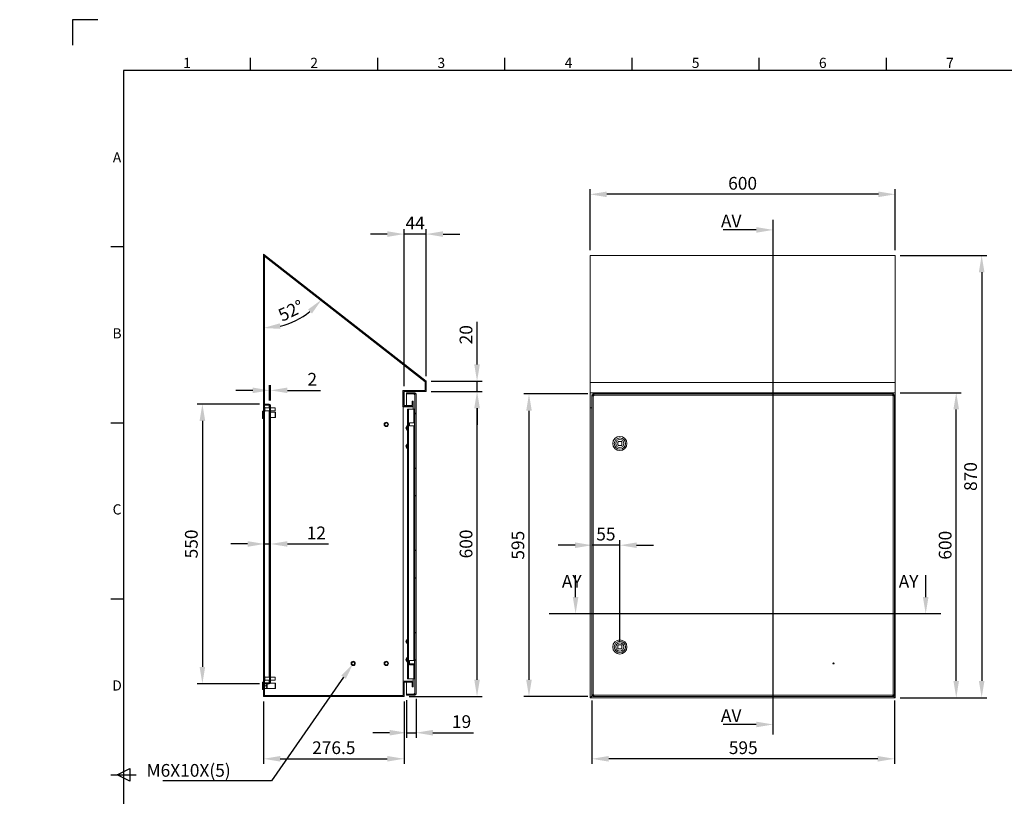
# Model space of a CAD drawing. Units: millimetres. Extents: x -1948 to 9408, y 73 to 3057.
# Drawn here: x -13 to 1923, y 1530 to 3057 of the extents above; entities that cross this region are included whole.
import ezdxf
from ezdxf import colors
from ezdxf.entities.mleader import LeaderData, LeaderLine
from ezdxf.enums import TextEntityAlignment as Align
from ezdxf.math import Vec2, Vec3

# ---------------------------------------------------------------- set-up
doc = ezdxf.new("R2010")
doc.units = ezdxf.units.MM
doc.header["$LTSCALE"] = 2
doc.header["$PDSIZE"] = -1
doc.layers.add('Dimensions', color=7, linetype='Continuous')
doc.layers.add('Title Block', color=7, linetype='Continuous')
doc.styles.add('ISO Proportional', font='ARIALN.TTF', dxfattribs={"width": 0.8})
doc.styles.get("Standard").update_dxf_attribs({"font": 'romans.shx', "width": 0.8})
doc.dimstyles.new('SLDDIMSTYLE2', dxfattribs={"dimscale": 10, "dimtxt": 2.5, "dimasz": 3.302, "dimexe": 1, "dimexo": 1, "dimgap": 0.926042, "dimtad": 1, "dimdec": 0, "dimrnd": 1e-09, "dimzin": 12, "dimdsep": 46, "dimtxsty": 'Standard', "dimcen": 2, "dimadec": 0, "dimazin": 3, "dimtfac": 1, "dimtdec": 0, "dimtmove": 0, "dimatfit": 0, "dimfxl": 1, "dimfrac": 2, "dimtolj": 1, "dimtzin": 12, "dimarcsym": 0})
pattern_1 = [(45, (-1564.94, -155.63), (-80.8223, 80.8223), []), (45, (-1511.06, -155.63), (-80.8223, 80.8223), [])]

# ---------------------------------------------------------------- blocks, each defined once
blk = doc.blocks.new('ISO A1 title block')
at = {"layer": 'Title Block'}
for p, q in [((10, 594), (0, 594)), ((0, 594), (0, 584)), ((70, 574), (70, 579)), ((120, 574), (120, 579)), ((170, 574), (170, 579)), ((220, 574), (220, 579)), ((270, 574), (270, 579)), ((320, 574), (320, 579)), ((820, 574), (20, 574)), ((20, 574), (20, 20)), ((15, 504.75), (20, 504.75)), ((15, 435.5), (20, 435.5)), ((15, 366.25), (20, 366.25)), ((17.5, 297), (22.5, 299.5)), ((22.5, 299.5), (22.5, 294.5)), ((15, 297), (25, 297)), ((22.5, 294.5), (17.5, 297))]:
    blk.add_line(p, q, dxfattribs=at)
at = {"layer": 'Title Block', "style": 'ISO Proportional'}
for s, p in [('1', (45, 576.5)), ('2', (95, 576.5)), ('3', (145, 576.5)), ('4', (195, 576.5)), ('5', (245, 576.5)), ('6', (295, 576.5)), ('7', (345, 576.5)), ('A', (17.5, 539.375)), ('B', (17.5, 470.125)), ('C', (17.5, 400.875)), ('D', (17.5, 331.625))]:
    blk.add_text(s, height=4, dxfattribs=at).set_placement(p, align=Align.MIDDLE)
at = {"layer": 'Title Block', "style": 'ISO Proportional', "flags": 8}
for tag, p in [('FILENAME', (747, 43)), ('DATE', (772, 43)), ('SCALE', (802, 43)), ('EDITION', (787, 23)), ('SHEET', (802, 23))]:
    blk.add_attdef(tag, text='', height=2.5, dxfattribs=at).set_placement(p, align=Align.MIDDLE_LEFT)
blk.add_attdef('DRAWING_NUMBER', text='', height=3, dxfattribs=at).set_placement((755, 25), align=Align.MIDDLE)
blk = doc.blocks.new('*D7')
at = {"layer": 'Defpoints', "color": 0, "lineweight": 18, "transparency": 16777216}
for p in [(1108.7, 2713.7), (1108.7, 2593.7), (1708.7, 2593.7)]:
    blk.add_point(p, dxfattribs=at)
at = {"layer": 'Dimensions', "color": 0, "lineweight": -2, "transparency": 16777216}
for p, q in [((1108.7, 2603.7), (1108.7, 2723.7)), ((1675.6, 2713.7), (1141.7, 2713.7)), ((1708.7, 2603.7), (1708.7, 2723.7))]:
    blk.add_line(p, q, dxfattribs=at)
at = {"layer": 'Dimensions', "color": 0, "lineweight": 18, "transparency": 16777216}
for points in [[(1141.7, 2719.2), (1141.7, 2708.2), (1108.7, 2713.7)], [(1675.6, 2719.2), (1675.6, 2708.2), (1708.7, 2713.7)]]:
    blk.add_solid(points, dxfattribs=at)
at = {"layer": 'Dimensions', "color": 0, "transparency": 16777216, "insert": (1408.7, 2735.4), "char_height": 25, "attachment_point": 5}
blk.add_mtext('\\A1;600', dxfattribs=at)
blk = doc.blocks.new('*D8')
at = {"layer": 'Defpoints', "color": 0, "lineweight": 18, "transparency": 16777216}
for p in [(1708.7, 2323.6), (1828.7, 2323.6), (1708.7, 1723.6)]:
    blk.add_point(p, dxfattribs=at)
at = {"layer": 'Dimensions', "color": 0, "lineweight": -2, "transparency": 16777216}
for p, q in [((1718.7, 2323.6), (1838.7, 2323.6)), ((1828.7, 1756.7), (1828.7, 2290.6)), ((1718.7, 1723.6), (1838.7, 1723.6))]:
    blk.add_line(p, q, dxfattribs=at)
at = {"layer": 'Dimensions', "color": 0, "lineweight": 18, "transparency": 16777216}
for points in [[(1823.2, 2290.6), (1834.2, 2290.6), (1828.7, 2323.6)], [(1823.2, 1756.7), (1834.2, 1756.7), (1828.7, 1723.6)]]:
    blk.add_solid(points, dxfattribs=at)
at = {"layer": 'Dimensions', "color": 0, "transparency": 16777216, "insert": (1806.9, 2023.6), "char_height": 25, "attachment_point": 5, "rotation": 90}
blk.add_mtext('\\A1;600', dxfattribs=at)
blk = doc.blocks.new('*D9')
at = {"layer": 'Defpoints', "color": 0, "lineweight": 18, "transparency": 16777216}
for p in [(1708.7, 2593.7), (1708.7, 1723.6), (1878.7, 1723.6)]:
    blk.add_point(p, dxfattribs=at)
at = {"layer": 'Dimensions', "color": 0, "lineweight": -2, "transparency": 16777216}
for p, q in [((1718.7, 2593.7), (1888.7, 2593.7)), ((1878.7, 2560.6), (1878.7, 1756.7)), ((1718.7, 1723.6), (1888.7, 1723.6))]:
    blk.add_line(p, q, dxfattribs=at)
at = {"layer": 'Dimensions', "color": 0, "lineweight": 18, "transparency": 16777216}
for points in [[(1873.2, 2560.6), (1884.2, 2560.6), (1878.7, 2593.7)], [(1873.2, 1756.7), (1884.2, 1756.7), (1878.7, 1723.6)]]:
    blk.add_solid(points, dxfattribs=at)
at = {"layer": 'Dimensions', "color": 0, "transparency": 16777216, "insert": (1856.9, 2158.7), "char_height": 25, "attachment_point": 5, "rotation": 90}
blk.add_mtext('\\A1;870', dxfattribs=at)
blk = doc.blocks.new('*D10')
at = {"layer": 'Defpoints', "color": 0, "lineweight": 18, "transparency": 16777216}
for p in [(1112.4, 2023.6), (1112.4, 2023.6), (1167.4, 1823.6)]:
    blk.add_point(p, dxfattribs=at)
at = {"layer": 'Dimensions', "color": 0, "lineweight": -2, "transparency": 16777216}
for p, q in [((1167.4, 1833.6), (1167.4, 2033.6)), ((1079.4, 2023.6), (1046.4, 2023.6)), ((1167.4, 2023.6), (1112.4, 2023.6)), ((1200.4, 2023.6), (1233.4, 2023.6))]:
    blk.add_line(p, q, dxfattribs=at)
at = {"layer": 'Dimensions', "color": 0, "lineweight": 18, "transparency": 16777216}
for points in [[(1079.4, 2029.1), (1079.4, 2018.1), (1112.4, 2023.6)], [(1200.4, 2029.1), (1200.4, 2018.1), (1167.4, 2023.6)]]:
    blk.add_solid(points, dxfattribs=at)
at = {"layer": 'Dimensions', "color": 0, "transparency": 16777216, "insert": (1139.9, 2045.4), "char_height": 25, "attachment_point": 5}
blk.add_mtext('\\A1;55', dxfattribs=at)
blk = doc.blocks.new('*D11')
at = {"layer": 'Defpoints', "color": 0, "lineweight": 18, "transparency": 16777216}
for p in [(1114.5, 2321.1), (988.7, 1726.1), (1114.5, 1726.1)]:
    blk.add_point(p, dxfattribs=at)
at = {"layer": 'Dimensions', "color": 0, "lineweight": -2, "transparency": 16777216}
for p, q in [((1104.5, 2321.1), (978.7, 2321.1)), ((988.7, 2288.1), (988.7, 1759.2)), ((1104.5, 1726.1), (978.7, 1726.1))]:
    blk.add_line(p, q, dxfattribs=at)
at = {"layer": 'Dimensions', "color": 0, "lineweight": 18, "transparency": 16777216}
for points in [[(983.2, 2288.1), (994.2, 2288.1), (988.7, 2321.1)], [(983.2, 1759.2), (994.2, 1759.2), (988.7, 1726.1)]]:
    blk.add_solid(points, dxfattribs=at)
at = {"layer": 'Dimensions', "color": 0, "transparency": 16777216, "insert": (966.9, 2023.6), "char_height": 25, "attachment_point": 5, "rotation": 90}
blk.add_mtext('\\A1;595', dxfattribs=at)
blk = doc.blocks.new('*D12')
at = {"layer": 'Defpoints', "color": 0, "lineweight": 18, "transparency": 16777216}
for p in [(1112.4, 1728.2), (1707.4, 1728.2), (1112.4, 1603.6)]:
    blk.add_point(p, dxfattribs=at)
at = {"layer": 'Dimensions', "color": 0, "lineweight": -2, "transparency": 16777216}
for p, q in [((1112.4, 1718.2), (1112.4, 1593.6)), ((1707.4, 1718.2), (1707.4, 1593.6)), ((1674.4, 1603.6), (1145.4, 1603.6))]:
    blk.add_line(p, q, dxfattribs=at)
at = {"layer": 'Dimensions', "color": 0, "lineweight": 18, "transparency": 16777216}
for points in [[(1145.4, 1609.1), (1145.4, 1598.1), (1112.4, 1603.6)], [(1674.4, 1609.1), (1674.4, 1598.1), (1707.4, 1603.6)]]:
    blk.add_solid(points, dxfattribs=at)
at = {"layer": 'Dimensions', "color": 0, "transparency": 16777216, "insert": (1409.9, 1625.4), "char_height": 25, "attachment_point": 5}
blk.add_mtext('\\A1;595', dxfattribs=at)
blk = doc.blocks.new('*D13')
at = {"layer": 'Defpoints', "color": 0, "lineweight": 18, "transparency": 16777216}
for p in [(466.6, 2596.2), (466.6, 2593.5), (510, 2457.4), (686.6, 2424.3), (466.6, 2004.3)]:
    blk.add_point(p, dxfattribs=at)
at = {"layer": 'Dimensions', "color": 0, "lineweight": -2, "transparency": 16777216}
blk.add_arc((466.6, 2596.2), 145.4, 283.0418, 308.9582, dxfattribs=at)
at = {"layer": 'Dimensions', "color": 0, "lineweight": 18, "transparency": 16777216}
for points in [[(554.1, 2487), (562, 2479.3), (581.2, 2506.7)], [(500.1, 2449.1), (498.8, 2460), (466.6, 2450.8)]]:
    blk.add_solid(points, dxfattribs=at)
at = {"layer": 'Dimensions', "color": 0, "transparency": 16777216, "insert": (520.8, 2485), "char_height": 25, "attachment_point": 5, "rotation": 26}
blk.add_mtext('\\A1;52°', dxfattribs=at)
blk = doc.blocks.new('*D14')
at = {"layer": 'Defpoints', "color": 0, "lineweight": 18, "transparency": 16777216}
for p in [(743.1, 2635.5), (786.6, 2346.1), (743.1, 2326.1)]:
    blk.add_point(p, dxfattribs=at)
at = {"layer": 'Dimensions', "color": 0, "lineweight": -2, "transparency": 16777216}
for p, q in [((710.1, 2635.5), (677.1, 2635.5)), ((743.1, 2336.1), (743.1, 2645.5)), ((786.6, 2635.5), (743.1, 2635.5)), ((786.6, 2356.1), (786.6, 2645.5)), ((819.7, 2635.5), (852.7, 2635.5))]:
    blk.add_line(p, q, dxfattribs=at)
at = {"layer": 'Dimensions', "color": 0, "lineweight": 18, "transparency": 16777216}
for points in [[(710.1, 2641), (710.1, 2630), (743.1, 2635.5)], [(819.7, 2641), (819.7, 2630), (786.6, 2635.5)]]:
    blk.add_solid(points, dxfattribs=at)
at = {"layer": 'Dimensions', "color": 0, "transparency": 16777216, "insert": (764.9, 2657.3), "char_height": 25, "attachment_point": 5}
blk.add_mtext('\\A1;44', dxfattribs=at)
blk = doc.blocks.new('*D15')
at = {"layer": 'Defpoints', "color": 0, "lineweight": 18, "transparency": 16777216}
for p in [(786.6, 2346.1), (786.6, 2326.1), (886.6, 2326.1)]:
    blk.add_point(p, dxfattribs=at)
at = {"layer": 'Dimensions', "color": 0, "lineweight": -2, "transparency": 16777216}
for p, q in [((886.6, 2379.2), (886.6, 2463.1)), ((796.6, 2346.1), (896.6, 2346.1)), ((886.6, 2326.1), (886.6, 2346.1)), ((796.6, 2326.1), (896.6, 2326.1)), ((886.6, 2293.1), (886.6, 2260.1))]:
    blk.add_line(p, q, dxfattribs=at)
at = {"layer": 'Dimensions', "color": 0, "lineweight": 18, "transparency": 16777216}
for points in [[(881.1, 2379.2), (892.1, 2379.2), (886.6, 2346.1)], [(881.1, 2293.1), (892.1, 2293.1), (886.6, 2326.1)]]:
    blk.add_solid(points, dxfattribs=at)
at = {"layer": 'Dimensions', "color": 0, "transparency": 16777216, "insert": (864.9, 2437.6), "char_height": 25, "attachment_point": 5, "rotation": 90}
blk.add_mtext('\\A1;20', dxfattribs=at)
blk = doc.blocks.new('*D16')
at = {"layer": 'Defpoints', "color": 0, "lineweight": 18, "transparency": 16777216}
for p in [(786.6, 2326.1), (886.6, 2326.1), (743.1, 1726.1)]:
    blk.add_point(p, dxfattribs=at)
at = {"layer": 'Dimensions', "color": 0, "lineweight": -2, "transparency": 16777216}
for p, q in [((796.6, 2326.1), (896.6, 2326.1)), ((886.6, 1759.2), (886.6, 2293.1)), ((753.1, 1726.1), (896.6, 1726.1))]:
    blk.add_line(p, q, dxfattribs=at)
at = {"layer": 'Dimensions', "color": 0, "lineweight": 18, "transparency": 16777216}
for points in [[(881.1, 2293.1), (892.1, 2293.1), (886.6, 2326.1)], [(881.1, 1759.2), (892.1, 1759.2), (886.6, 1726.1)]]:
    blk.add_solid(points, dxfattribs=at)
at = {"layer": 'Dimensions', "color": 0, "transparency": 16777216, "insert": (864.9, 2026.1), "char_height": 25, "attachment_point": 5, "rotation": 90}
blk.add_mtext('\\A1;600', dxfattribs=at)
blk = doc.blocks.new('*D17')
at = {"layer": 'Defpoints', "color": 0, "lineweight": 18, "transparency": 16777216}
for p in [(480.6, 2328.2), (478.6, 2298.5), (480.6, 2298.5)]:
    blk.add_point(p, dxfattribs=at)
at = {"layer": 'Dimensions', "color": 0, "lineweight": -2, "transparency": 16777216}
for p, q in [((445.6, 2328.2), (412.6, 2328.2)), ((478.6, 2308.5), (478.6, 2338.2)), ((478.6, 2328.2), (480.6, 2328.2)), ((480.6, 2308.5), (480.6, 2338.2)), ((513.7, 2328.2), (578.5, 2328.2))]:
    blk.add_line(p, q, dxfattribs=at)
at = {"layer": 'Dimensions', "color": 0, "lineweight": 18, "transparency": 16777216}
for points in [[(445.6, 2333.7), (445.6, 2322.7), (478.6, 2328.2)], [(513.7, 2333.7), (513.7, 2322.7), (480.6, 2328.2)]]:
    blk.add_solid(points, dxfattribs=at)
at = {"layer": 'Dimensions', "color": 0, "transparency": 16777216, "insert": (562.6, 2350), "char_height": 25, "attachment_point": 5}
blk.add_mtext('\\A1;2', dxfattribs=at)
blk = doc.blocks.new('*D18')
at = {"layer": 'Defpoints', "color": 0, "lineweight": 18, "transparency": 16777216}
for p in [(468.6, 2026.1), (480.6, 2026.1), (480.6, 2026.1)]:
    blk.add_point(p, dxfattribs=at)
at = {"layer": 'Dimensions', "color": 0, "lineweight": -2, "transparency": 16777216}
for p, q in [((435.6, 2026.1), (402.6, 2026.1)), ((468.6, 2026.1), (480.6, 2026.1)), ((513.7, 2026.1), (594.7, 2026.1))]:
    blk.add_line(p, q, dxfattribs=at)
at = {"layer": 'Dimensions', "color": 0, "lineweight": 18, "transparency": 16777216}
for points in [[(435.6, 2031.6), (435.6, 2020.6), (468.6, 2026.1)], [(513.7, 2031.6), (513.7, 2020.6), (480.6, 2026.1)]]:
    blk.add_solid(points, dxfattribs=at)
at = {"layer": 'Dimensions', "color": 0, "transparency": 16777216, "insert": (570.7, 2047.9), "char_height": 25, "attachment_point": 5}
blk.add_mtext('\\A1;12', dxfattribs=at)
blk = doc.blocks.new('*D19')
at = {"layer": 'Defpoints', "color": 0, "lineweight": 18, "transparency": 16777216}
for p in [(468.6, 2301.1), (346.6, 1751.1), (468.6, 1751.1)]:
    blk.add_point(p, dxfattribs=at)
at = {"layer": 'Dimensions', "color": 0, "lineweight": -2, "transparency": 16777216}
for p, q in [((458.6, 2301.1), (336.6, 2301.1)), ((346.6, 2268.1), (346.6, 1784.2)), ((458.6, 1751.1), (336.6, 1751.1))]:
    blk.add_line(p, q, dxfattribs=at)
at = {"layer": 'Dimensions', "color": 0, "lineweight": 18, "transparency": 16777216}
for points in [[(341.1, 2268.1), (352.1, 2268.1), (346.6, 2301.1)], [(341.1, 1784.2), (352.1, 1784.2), (346.6, 1751.1)]]:
    blk.add_solid(points, dxfattribs=at)
at = {"layer": 'Dimensions', "color": 0, "transparency": 16777216, "insert": (324.9, 2026.1), "char_height": 25, "attachment_point": 5, "rotation": 90}
blk.add_mtext('\\A1;550', dxfattribs=at)
blk = doc.blocks.new('*D20')
at = {"layer": 'Defpoints', "color": 0, "lineweight": 18, "transparency": 16777216}
for p in [(466.6, 1726.1), (743.1, 1726.1), (743.1, 1603.6)]:
    blk.add_point(p, dxfattribs=at)
at = {"layer": 'Dimensions', "color": 0, "lineweight": -2, "transparency": 16777216}
for p, q in [((466.6, 1716.1), (466.6, 1593.6)), ((743.1, 1716.1), (743.1, 1593.6)), ((499.7, 1603.6), (710.1, 1603.6))]:
    blk.add_line(p, q, dxfattribs=at)
at = {"layer": 'Dimensions', "color": 0, "lineweight": 18, "transparency": 16777216}
for points in [[(499.7, 1609.1), (499.7, 1598.1), (466.6, 1603.6)], [(710.1, 1609.1), (710.1, 1598.1), (743.1, 1603.6)]]:
    blk.add_solid(points, dxfattribs=at)
at = {"layer": 'Dimensions', "color": 0, "transparency": 16777216, "insert": (604.9, 1625.4), "char_height": 25, "attachment_point": 5}
blk.add_mtext('\\A1;276.5', dxfattribs=at)
blk = doc.blocks.new('*D21')
at = {"layer": 'Defpoints', "color": 0, "lineweight": 18, "transparency": 16777216}
for p in [(747.6, 1728.6), (766.6, 1731.2), (766.6, 1654.9)]:
    blk.add_point(p, dxfattribs=at)
at = {"layer": 'Dimensions', "color": 0, "lineweight": -2, "transparency": 16777216}
for p, q in [((747.6, 1718.6), (747.6, 1644.9)), ((766.6, 1721.2), (766.6, 1644.9)), ((714.6, 1654.9), (681.6, 1654.9)), ((747.6, 1654.9), (766.6, 1654.9)), ((799.7, 1654.9), (879.8, 1654.9))]:
    blk.add_line(p, q, dxfattribs=at)
at = {"layer": 'Dimensions', "color": 0, "lineweight": 18, "transparency": 16777216}
for points in [[(714.6, 1660.4), (714.6, 1649.4), (747.6, 1654.9)], [(799.7, 1660.4), (799.7, 1649.4), (766.6, 1654.9)]]:
    blk.add_solid(points, dxfattribs=at)
at = {"layer": 'Dimensions', "color": 0, "transparency": 16777216, "insert": (856.2, 1676.7), "char_height": 25, "attachment_point": 5}
blk.add_mtext('\\A1;19', dxfattribs=at)

msp = doc.modelspace()

# ---------------------------------------------------------------- hatches: boundary and pattern name
at = {"linetype": 'Continuous', "lineweight": 18}
h = msp.add_hatch(dxfattribs=at)
h.set_pattern_fill('ANSI32', color=256, scale=12, style=0)
h.set_pattern_definition(pattern_1)
h.paths.add_polyline_path([(759.1, 2306.9), (759.1, 2298.1), (743.1, 2298.1), (743.1, 2326.1), (786.6, 2326.1), (786.6, 2346.1), (466.6, 2596.2), (466.6, 2593.6), (784.6, 2345.2), (784.6, 2328.1), (741.1, 2328.1), (741.1, 2296.1), (761.1, 2296.1), (761.1, 2306.9)], flags=0)
h = msp.add_hatch(dxfattribs=at)
h.set_pattern_fill('ANSI32', color=256, scale=12, style=0)
h.set_pattern_definition(pattern_1)
h.paths.add_polyline_path([(468.6, 2591.9), (466.6, 2593.5), (466.6, 1726.1), (468.6, 1726.1)], flags=0)
h = msp.add_hatch(dxfattribs=at)
h.set_pattern_fill('ANSI32', color=256, scale=12, style=0)
h.set_pattern_definition(pattern_1)
edge = h.paths.add_edge_path(flags=0)
edge.add_arc((764, 2321), 2.6, 0, 90)
edge.add_line((764, 2323.6), (747.6, 2323.6))
edge.add_line((747.6, 2323.6), (747.6, 2321.6))
edge.add_line((747.6, 2321.6), (764, 2321.6))
edge.add_arc((764, 2321), 0.6, 0, 90, ccw=False)
edge.add_line((764.6, 2321), (764.6, 1731.2))
edge.add_arc((764, 1731.2), 0.6, 270, 360, ccw=False)
edge.add_line((764, 1730.6), (747.6, 1730.6))
edge.add_line((747.6, 1730.6), (747.6, 1728.6))
edge.add_line((747.6, 1728.6), (764, 1728.6))
edge.add_arc((764, 1731.2), 2.6, 270, 360)
edge.add_line((766.6, 1731.2), (766.6, 2321))
h = msp.add_hatch(dxfattribs=at)
h.set_pattern_fill('ANSI32', color=256, scale=12, style=0)
h.set_pattern_definition(pattern_1)
edge = h.paths.add_edge_path(flags=0)
edge.add_arc((478, 2298.5), 2.6, 0, 90)
edge.add_line((478, 2301.1), (468.6, 2301.1))
edge.add_line((468.6, 2301.1), (468.6, 2299.1))
edge.add_line((468.6, 2299.1), (478, 2299.1))
edge.add_arc((478, 2298.5), 0.6, 0, 90, ccw=False)
edge.add_line((478.6, 2298.5), (478.6, 1753.7))
edge.add_arc((478, 1753.7), 0.6, 270, 360, ccw=False)
edge.add_line((478, 1753.1), (468.6, 1753.1))
edge.add_line((468.6, 1753.1), (468.6, 1751.1))
edge.add_line((468.6, 1751.1), (478, 1751.1))
edge.add_arc((478, 1753.7), 2.6, 270, 360)
edge.add_line((480.6, 1753.7), (480.6, 2298.5))
h = msp.add_hatch(dxfattribs=at)
h.set_pattern_fill('ANSI32', color=256, scale=12, style=0)
h.set_pattern_definition(pattern_1)
h.paths.add_polyline_path([(743.1, 1754.1), (759.1, 1754.1), (759.1, 1745.3), (761.1, 1745.3), (761.1, 1756.1), (741.1, 1756.1), (741.1, 1728.1), (468.7, 1728.1), (468.7, 1726.1), (743.1, 1726.1)], flags=0)

# ---------------------------------------------------------------- linework, layer by layer
for p, q in [((466.6, 2596.2), (466.6, 2593.6)), ((466.6, 2596.2), (786.6, 2346.1)), ((466.6, 2593.6), (784.6, 2345.2)), ((468.6, 2591.9), (466.6, 2593.5)), ((466.6, 2593.5), (466.6, 1726.1)), ((468.6, 2591.9), (468.6, 1726.1)), ((468.6, 2591.9), (784.5, 2345.1)), ((1108.7, 2593.7), (1708.7, 2593.7)), ((1108.7, 2343.6), (1108.7, 2593.7)), ((1708.7, 2593.7), (1708.7, 2343.6)), ((784.5, 2345.1), (784.5, 2328.2)), ((784.6, 2345.2), (784.6, 2328.1)), ((786.6, 2346.1), (786.6, 2326.1)), ((1108.7, 2343.6), (1708.7, 2343.6)), ((1108.7, 2323.6), (1108.7, 2343.6)), ((1708.7, 2343.6), (1708.7, 2323.6)), ((784.5, 2328.2), (741, 2328.2)), ((741, 2296), (741, 2328.2)), ((741.1, 2328.1), (741.1, 2296.1)), ((784.6, 2328.1), (741.1, 2328.1)), ((786.6, 2326.1), (743.1, 2326.1)), ((743.1, 2326.1), (743.1, 2298.1)), ((747.6, 2321.6), (747.6, 2323.6)), ((764, 2323.6), (747.6, 2323.6)), ((1108.7, 2323.6), (1708.7, 2323.6)), ((1108.7, 2323.6), (1108.7, 2293.6)), ((1708.7, 2293.6), (1708.7, 2323.6)), ((764, 2321.6), (747.6, 2321.6)), ((747.6, 2298.1), (747.6, 2321.6)), ((763, 2321.6), (747.6, 2321.6)), ((759.1, 2306.9), (761.1, 2306.9)), ((759.1, 2306.9), (759.1, 2298.1)), ((761.1, 2306.9), (761.1, 2296.1)), ((763, 2321.6), (763, 2320)), ((764, 2320), (763, 2320)), ((764, 2320), (764.6, 2320)), ((764, 2320), (764, 2291.1)), ((764.6, 2321), (764.6, 1731.2)), ((766.6, 2321), (766.6, 1731.2)), ((1114.4, 2319.1), (1112.4, 2319.1)), ((1112.4, 2317.5), (1112.4, 2319.1)), ((1112.4, 1729.7), (1112.4, 2317.5)), ((1115, 2317.5), (1112.4, 2317.5)), ((1114.4, 2317.5), (1114.4, 2319.1)), ((1114.5, 2319.1), (1114.5, 2321.1)), ((1114.5, 2321.1), (1116, 2321.1)), ((1114.5, 2319.1), (1116, 2319.1)), ((1115, 2317.5), (1115, 1729.7)), ((1116, 2317.5), (1115, 2317.5)), ((1116, 2321.1), (1703.8, 2321.1)), ((1116, 2321.1), (1116, 2318.5)), ((1116, 2318.5), (1116, 2317.5)), ((1703.8, 2318.5), (1116, 2318.5)), ((1703.8, 2318.5), (1703.8, 2321.1)), ((1703.8, 2321.1), (1705.3, 2321.1)), ((1703.8, 2319.1), (1705.3, 2319.1)), ((1703.8, 2317.5), (1703.8, 2318.5)), ((1704.8, 2317.5), (1703.8, 2317.5)), ((1704.8, 1729.7), (1704.8, 2317.5)), ((1707.4, 2317.5), (1704.8, 2317.5)), ((1705.3, 2319.1), (1705.3, 2321.1)), ((1705.4, 2319.1), (1707.4, 2319.1)), ((1705.4, 2319.1), (1705.4, 2317.5)), ((1707.4, 2319.1), (1707.4, 2317.5)), ((1707.4, 2317.5), (1707.4, 1729.7)), ((466.6, 2287.5), (465.1, 2287.5)), ((465.1, 2273.8), (465.1, 2287.5)), ((468.6, 2299.1), (468.6, 2301.1)), ((478, 2301.1), (468.6, 2301.1)), ((478, 2299.1), (468.6, 2299.1)), ((478, 2299.1), (468.6, 2299.1)), ((469.4, 2295.3), (468.6, 2295.3)), ((468.6, 2286.9), (469.4, 2286.9)), ((469.4, 2295.3), (469.4, 2287.1)), ((478.6, 2294.1), (469.4, 2294.1)), ((469.4, 2288.1), (478.6, 2288.1)), ((469.4, 2287.1), (469.4, 2286.9)), ((478, 2299.1), (478.4, 2299)), ((478, 2299.1), (478, 2294.1)), ((478, 2288.1), (478, 1764.1)), ((478.6, 2298.5), (478.6, 1753.7)), ((480.6, 2298.5), (480.6, 1753.7)), ((489.4, 2294.1), (480.6, 2294.1)), ((480.6, 2288.1), (489.4, 2288.1)), ((489.8, 2285.5), (480.6, 2285.5)), ((489.4, 2294.1), (489.4, 2288.2)), ((489.4, 2288.2), (489.4, 2288.1)), ((490.2, 2285.1), (489.8, 2285.5)), ((489.8, 2274.7), (489.8, 2285.5)), ((490.2, 2285.1), (490.2, 2275.1)), ((741, 2296), (741.1, 2296)), ((761.1, 2296.1), (741.1, 2296.1)), ((741.1, 1756.1), (741.1, 2296)), ((741.1, 2296), (761.1, 2296)), ((759.1, 2298.1), (743.1, 2298.1)), ((747.6, 2296), (747.6, 2296.1)), ((749.6, 2291.1), (751.1, 2291.1)), ((749.6, 2289.6), (749.6, 2291.1)), ((751.1, 2289.6), (749.6, 2289.6)), ((749.6, 2289.6), (749.6, 1762.6)), ((751.1, 2291.1), (751.1, 2289.6)), ((751.1, 2291.1), (751.7, 2291.1)), ((751.1, 2289.6), (751.1, 1762.6)), ((751.7, 2291.1), (751.7, 1761.1)), ((751.7, 2291.1), (762.5, 2291.1)), ((761.1, 2291.1), (761.1, 2296)), ((762.5, 2291.1), (763.1, 2291.1)), ((762.5, 2291.1), (762.5, 2264.1)), ((763.1, 2289.6), (763.1, 2291.1)), ((763.1, 2291.1), (764.6, 2291.1)), ((763.1, 2289.6), (763.1, 2267.2)), ((764.6, 2289.6), (763.1, 2289.6)), ((1108.7, 2293.5), (1108.7, 2293.6)), ((1108.7, 2293.6), (1112.4, 2293.6)), ((1112.4, 2293.5), (1108.7, 2293.5)), ((1108.7, 2293.5), (1108.7, 1723.6)), ((1110.7, 2293.6), (1110.7, 2293.5)), ((1708.7, 2293.6), (1707.4, 2293.6)), ((1707.4, 2293.5), (1708.7, 2293.5)), ((1708.7, 2293.5), (1708.7, 2293.6)), ((1708.7, 1723.6), (1708.7, 2293.5)), ((465.1, 2272.8), (465.1, 2273.8)), ((465.1, 2272.8), (466.6, 2272.8)), ((480.6, 2274.7), (489.8, 2274.7)), ((489.8, 2274.7), (490.2, 2275.1)), ((763.1, 2267.2), (764.6, 2267.2)), ((763.1, 2265.7), (763.1, 2267.2)), ((764.6, 2265.7), (763.1, 2265.7)), ((763.1, 2264.1), (763.1, 2265.7)), ((764.6, 2265.3), (763.9, 2265.3)), ((763.9, 2256.9), (763.9, 2265.3)), ((746.4, 2254.1), (747.6, 2256.1)), ((748.8, 2250.1), (747.6, 2252.1)), ((749.6, 2258.1), (748.8, 2258.1)), ((749.6, 2250.1), (748.8, 2250.1)), ((763.9, 2264.1), (753.9, 2264.1)), ((753.9, 2258.1), (753.9, 2264.1)), ((753.9, 2258.1), (763.9, 2258.1)), ((762.5, 2258.1), (762.5, 1796.6)), ((763.1, 2256.5), (763.1, 2258.1)), ((763.1, 2256.5), (764.6, 2256.5)), ((763.1, 2255), (763.1, 2256.5)), ((764.6, 2255), (763.1, 2255)), ((763.1, 2255), (763.1, 1797.2)), ((763.9, 2256.9), (764.6, 2256.9)), ((1163.4, 2226.6), (1163.4, 2220.6)), ((1170.4, 2227.6), (1164.4, 2227.6)), ((1171.4, 2220.6), (1171.4, 2226.6)), ((746.4, 2218.1), (747.6, 2220.1)), ((748.8, 2214.1), (747.6, 2216.1)), ((749.6, 2222.1), (748.8, 2222.1)), ((749.6, 2214.1), (748.8, 2214.1)), ((1164.4, 2219.6), (1170.4, 2219.6)), ((746.4, 1834.1), (747.6, 1836.1)), ((748.8, 1830.1), (747.6, 1832.1)), ((749.6, 1838.1), (748.8, 1838.1)), ((749.6, 1830.1), (748.8, 1830.1)), ((1163.4, 1826.6), (1163.4, 1820.6)), ((1170.4, 1827.6), (1164.4, 1827.6)), ((1171.4, 1820.6), (1171.4, 1826.6)), ((749.6, 1802.1), (748.8, 1802.1)), ((1164.4, 1819.6), (1170.4, 1819.6)), ((746.4, 1798.1), (747.6, 1800.1)), ((748.8, 1794.1), (747.6, 1796.1)), ((749.6, 1794.1), (748.8, 1794.1)), ((763.9, 1796.6), (753.9, 1796.6)), ((753.9, 1790.6), (753.9, 1796.6)), ((753.9, 1790.6), (763.9, 1790.6)), ((753.9, 1788.1), (753.9, 1790.6)), ((753.9, 1788.1), (763.9, 1788.1)), ((762.5, 1788.1), (762.5, 1761.1)), ((763.1, 1796.6), (763.1, 1797.2)), ((763.1, 1797.2), (763.9, 1797.2)), ((763.1, 1788.1), (763.1, 1786.5)), ((763.1, 1786.5), (764.6, 1786.5)), ((763.1, 1785), (763.1, 1786.5)), ((764.6, 1785), (763.1, 1785)), ((763.1, 1785), (763.1, 1762.6)), ((764.6, 1797.8), (763.9, 1797.8)), ((763.9, 1789.4), (763.9, 1797.8)), ((763.9, 1789.4), (764.6, 1789.4)), ((763.9, 1787.1), (763.9, 1789.4)), ((763.9, 1786.9), (763.9, 1787.1)), ((763.9, 1786.9), (764.6, 1786.9)), ((469.4, 1765.3), (468.6, 1765.3)), ((469.4, 1765.3), (469.4, 1757.1)), ((478.6, 1764.1), (469.4, 1764.1)), ((489.4, 1764.1), (480.6, 1764.1)), ((489.4, 1764.1), (489.4, 1758.2)), ((749.6, 1761.1), (749.6, 1762.6)), ((749.6, 1762.6), (751.1, 1762.6)), ((751.1, 1762.6), (751.1, 1761.1)), ((763.1, 1762.6), (764.6, 1762.6)), ((763.1, 1761.1), (763.1, 1762.6)), ((466.6, 1754.5), (465.1, 1754.5)), ((465.1, 1740.8), (465.1, 1754.5)), ((468.6, 1756.9), (469.4, 1756.9)), ((468.6, 1753.2), (478, 1753.2)), ((468.6, 1751.1), (468.6, 1753.1)), ((468.6, 1753.1), (478, 1753.1)), ((468.6, 1751.1), (478, 1751.1)), ((470.1, 1747.1), (468.6, 1747.1)), ((469.4, 1758.1), (478.6, 1758.1)), ((469.4, 1757.1), (469.4, 1756.9)), ((474.1, 1751.1), (474.1, 1741.7)), ((478, 1758.1), (478, 1753.2)), ((478.4, 1753.3), (478, 1753.2)), ((489.8, 1752.5), (480.3, 1752.5)), ((480.6, 1758.1), (489.4, 1758.1)), ((489.4, 1758.2), (489.4, 1758.1)), ((490.2, 1752.1), (489.8, 1752.5)), ((489.8, 1741.7), (489.8, 1752.5)), ((490.2, 1752.1), (490.2, 1742.1)), ((741.1, 1756.1), (741.1, 1728.1)), ((741.1, 1756.1), (761.1, 1756.1)), ((743.1, 1754.1), (743.1, 1726.1)), ((743.1, 1754.1), (759.1, 1754.1)), ((747.6, 1730.7), (747.6, 1754.1)), ((751.1, 1761.1), (749.6, 1761.1)), ((751.1, 1761.1), (751.7, 1761.1)), ((751.7, 1761.1), (762.5, 1761.1)), ((759.1, 1754.1), (759.1, 1745.3)), ((761.1, 1745.3), (759.1, 1745.3)), ((761.1, 1756.1), (761.1, 1761.1)), ((761.1, 1756.1), (761.1, 1745.3)), ((762.5, 1761.1), (763.1, 1761.1)), ((764.6, 1761.1), (763.1, 1761.1)), ((764, 1761.1), (764, 1732.2)), ((465.1, 1739.8), (465.1, 1740.8)), ((465.1, 1739.8), (466.6, 1739.8)), ((466.6, 1726.1), (468.6, 1726.1)), ((470.1, 1741.7), (468.6, 1741.7)), ((468.6, 1726.1), (468.7, 1726.1)), ((468.7, 1728.1), (468.7, 1726.1)), ((468.7, 1728.1), (741.1, 1728.1)), ((468.7, 1726.1), (743.1, 1726.1)), ((473.9, 1741.7), (474.1, 1741.7)), ((474.1, 1741.7), (489.8, 1741.7)), ((489.8, 1741.7), (490.2, 1742.1)), ((747.6, 1730.7), (763, 1730.7)), ((747.6, 1728.6), (747.6, 1730.6)), ((747.6, 1730.6), (764, 1730.6)), ((747.6, 1728.6), (764, 1728.6)), ((763, 1732.2), (764, 1732.2)), ((763, 1732.2), (763, 1730.7)), ((764.6, 1732.2), (764, 1732.2)), ((1108.7, 1723.6), (1110.7, 1723.6)), ((1110.7, 1725.6), (1113.2, 1728.2)), ((1110.7, 1723.6), (1110.7, 1725.6)), ((1110.8, 1723.6), (1110.7, 1723.6)), ((1113.4, 1728.2), (1110.8, 1725.6)), ((1110.8, 1725.6), (1110.8, 1723.6)), ((1110.8, 1723.6), (1706.6, 1723.6)), ((1112.4, 1729.7), (1115, 1729.7)), ((1112.4, 1728.2), (1112.4, 1729.7)), ((1114.4, 1728.2), (1112.4, 1728.2)), ((1114.9, 1729.7), (1114.4, 1729.3)), ((1114.4, 1729.4), (1114.8, 1729.7)), ((1114.4, 1728.2), (1114.4, 1729.7)), ((1114.5, 1728.1), (1114.5, 1726.1)), ((1116, 1728.1), (1114.5, 1728.1)), ((1116, 1726.1), (1114.5, 1726.1)), ((1115, 1729.7), (1116, 1729.7)), ((1116, 1729.7), (1116, 1728.7)), ((1116, 1728.7), (1703.8, 1728.7)), ((1116, 1728.7), (1116, 1726.1)), ((1703.8, 1726.1), (1116, 1726.1)), ((1703.8, 1729.7), (1704.8, 1729.7)), ((1703.8, 1728.7), (1703.8, 1729.7)), ((1703.8, 1726.1), (1703.8, 1728.7)), ((1704.2, 1728.1), (1703.8, 1728.5)), ((1703.8, 1728.4), (1704, 1728.1)), ((1705.3, 1728.1), (1703.8, 1728.1)), ((1705.3, 1726.1), (1703.8, 1726.1)), ((1704.8, 1729.7), (1707.4, 1729.7)), ((1705.3, 1728.1), (1705.3, 1726.1)), ((1706.7, 1725.6), (1705.3, 1727)), ((1705.3, 1726.8), (1706.6, 1725.6)), ((1705.4, 1729.7), (1705.4, 1728.2)), ((1705.4, 1728.2), (1707.4, 1728.2)), ((1706.6, 1725.6), (1706.6, 1723.6)), ((1706.7, 1723.6), (1706.6, 1723.6)), ((1706.7, 1723.6), (1706.7, 1725.6)), ((1706.7, 1723.6), (1708.7, 1723.6)), ((1707.4, 1729.7), (1707.4, 1728.2))]:
    msp.add_line(p, q, dxfattribs=at)
at = {"linetype": 'Continuous', "lineweight": 18, "flags": 128}
msp.add_lwpolyline([(472.9, 1751.1), (473.4, 1750.9), (473.8, 1750.4), (473.9, 1750), (473.9, 1749.7), (473.7, 1749.3), (473.3, 1748.8), (472.4, 1748.2), (471.3, 1747.6), (470.1, 1747.1), (470.1, 1747.1)], dxfattribs=at)
at = {"linetype": 'Continuous', "lineweight": 18}
for centre, radius in [((708.1, 2261.1), 4.2), ((708.1, 2261.1), 3), ((1167.4, 2223.6), 14), ((1167.4, 2223.6), 11), ((1167.4, 2223.6), 8.05), ((1167.4, 1823.6), 14), ((1167.4, 1823.6), 11), ((1167.4, 1823.6), 8.05), ((643.1, 1791.1), 4.2), ((643.1, 1791.1), 3), ((708.1, 1791.1), 4.2), ((708.1, 1791.1), 3), ((1587.4, 1791.1), 1), ((1587.4, 1791.1), 0.5)]:
    msp.add_circle(centre, radius, dxfattribs=at)
for centre, radius, start, end in [((764, 2321), 2.6, 0, 90), ((764, 2321), 0.6, 0, 90), ((478, 2298.5), 2.6, 0, 90), ((478, 2298.5), 0.6, 0, 90), ((751.1, 2254.1), 4, 150, 210), ((751.1, 2254.1), 4, 110.8154, 150), ((751.1, 2254.1), 4, 210, 249.1846), ((751.1, 2254.1), 2.5, 124.7123, 235.2877), ((751.1, 2254.1), 2.5, 124.6508, 235.3492), ((751.1, 2254.1), 2.06, 133.7644, 226.2356), ((1167.4, 2223.6), 5, 126.8699, 143.1301), ((1167.4, 2223.6), 5, 36.8699, 53.1301), ((751.1, 2218.1), 4, 150, 210), ((751.1, 2218.1), 4, 110.8154, 150), ((751.1, 2218.1), 4, 210, 249.1846), ((751.1, 2218.1), 2.5, 124.7123, 235.2877), ((751.1, 2218.1), 2.5, 124.6508, 235.3492), ((751.1, 2218.1), 2.06, 133.7644, 226.2356), ((1167.4, 2223.6), 5, 216.8699, 233.1301), ((1167.4, 2223.6), 5, 306.8699, 323.1301), ((751.1, 1834.1), 4, 150, 210), ((751.1, 1834.1), 4, 110.8154, 150), ((751.1, 1834.1), 4, 210, 249.1846), ((751.1, 1834.1), 2.5, 124.7123, 235.2877), ((751.1, 1834.1), 2.5, 124.6508, 235.3492), ((751.1, 1834.1), 2.06, 133.7644, 226.2356), ((1167.4, 1823.6), 5, 126.8699, 143.1301), ((1167.4, 1823.6), 5, 216.8699, 233.1301), ((1167.4, 1823.6), 5, 36.8699, 53.1301), ((1167.4, 1823.6), 5, 306.8699, 323.1301), ((751.1, 1798.1), 4, 110.8154, 150), ((751.1, 1798.1), 4, 150, 210), ((751.1, 1798.1), 4, 210, 249.1846), ((751.1, 1798.1), 2.5, 124.7123, 235.2877), ((751.1, 1798.1), 2.5, 124.6508, 235.3492), ((751.1, 1798.1), 2.06, 133.7644, 226.2356), ((478, 1753.7), 0.6, 270, 0), ((478, 1753.7), 2.6, 270, 0), ((764, 1731.2), 2.6, 270, 0), ((764, 1731.2), 0.6, 270, 0)]:
    msp.add_arc(centre, radius, start, end, dxfattribs=at)
for points, knots in [([(747.6, 2252.1), (747.6, 2252.2), (747.2, 2252.9), (746.8, 2253.5), (746.4, 2254.1)], [0, 0, 0, 0, 0.070185, 1, 1, 1, 1]), ([(747.6, 2256.1), (747.6, 2256.2), (748, 2256.9), (748.4, 2257.5), (748.8, 2258.1)], [0, 0, 0, 0, 0.070185, 1, 1, 1, 1]), ([(747.6, 2216.1), (747.6, 2216.2), (747.2, 2216.9), (746.8, 2217.5), (746.4, 2218.1)], [0, 0, 0, 0, 0.070185, 1, 1, 1, 1]), ([(747.6, 2220.1), (747.6, 2220.2), (748, 2220.9), (748.4, 2221.5), (748.8, 2222.1)], [0, 0, 0, 0, 0.070185, 1, 1, 1, 1]), ([(747.6, 1832.1), (747.6, 1832.2), (747.2, 1832.9), (746.8, 1833.5), (746.4, 1834.1)], [0, 0, 0, 0, 0.070185, 1, 1, 1, 1]), ([(747.6, 1836.1), (747.6, 1836.2), (748, 1836.9), (748.4, 1837.5), (748.8, 1838.1)], [0, 0, 0, 0, 0.070185, 1, 1, 1, 1]), ([(747.6, 1800.1), (747.6, 1800.2), (748, 1800.9), (748.4, 1801.5), (748.8, 1802.1)], [0, 0, 0, 0, 0.070185, 1, 1, 1, 1]), ([(747.6, 1796.1), (747.6, 1796.2), (747.2, 1796.9), (746.8, 1797.5), (746.4, 1798.1)], [0, 0, 0, 0, 0.070185, 1, 1, 1, 1]), ([(470.1, 1747.1), (470.9, 1746.8), (471.9, 1746.4), (473.1, 1745.7), (473.6, 1745.2), (473.9, 1744.7), (473.9, 1744.3), (473.8, 1743.9), (473.3, 1743.2), (472, 1742.5), (470.8, 1742), (470.1, 1741.7)], [0, 0, 0, 0, 0.24897, 0.332877, 0.417237, 0.463938, 0.511068, 0.552468, 0.616292, 0.77969, 1, 1, 1, 1]), ([(470.1, 1741.7), (470.9, 1741.7), (471.9, 1741.7), (473.1, 1741.7), (473.6, 1741.7), (473.9, 1741.7), (473.9, 1741.7), (473.9, 1741.7)], [0, 0, 0, 0, 0.497907, 0.665709, 0.834418, 0.927815, 1, 1, 1, 1])]:
    msp.add_open_spline(points, degree=3, knots=knots, dxfattribs=at)
at = {"layer": 'Dimensions'}
for p, q in [((1468.6, 1651.1), (1468.6, 2663.7)), ((1798.7, 1888.7), (1028.7, 1888.7))]:
    msp.add_line(p, q, dxfattribs=at)
at = {"layer": 'Dimensions', "linetype": 'ByBlock', "lineweight": -2}
for p, q in [((1400.2, 2643.7), (1370.2, 2643.7)), ((1400.2, 1671.1), (1370.2, 1671.1))]:
    msp.add_line(p, q, dxfattribs=at)
for points in [[(1435.6, 2643.7), (1400.2, 2643.7)], [(1080.3, 1921.7), (1080.3, 1964.5)], [(1768.7, 1921.7), (1768.7, 1964.5)], [(1435.6, 1671.1), (1400.2, 1671.1)]]:
    msp.add_lwpolyline(points, dxfattribs=at)
at = {"layer": 'Dimensions'}
for points in [[(1435.6, 2649.2), (1468.6, 2643.7), (1435.6, 2638.2)], [(1085.8, 1921.7), (1080.3, 1888.7), (1074.8, 1921.7)], [(1774.2, 1921.7), (1768.7, 1888.7), (1763.2, 1921.7)], [(1435.6, 1676.6), (1468.6, 1671.1), (1435.6, 1665.6)]]:
    msp.add_solid(points, dxfattribs=at)

# ---------------------------------------------------------------- block references
at = {"layer": 'Title Block', "xscale": 5, "yscale": 5, "zscale": 5}
msp.add_blockref('ISO A1 title block', (91.3, 87.1), dxfattribs=at)

# ---------------------------------------------------------------- texts
at = {"layer": 'Dimensions', "char_height": 25, "attachment_point": 3}
for s, insert in [('AV', (1406.4, 2673.7)), ('AY', (1092.2, 1965)), ('AY', (1754.4, 1965)), ('AV', (1406.4, 1701.1))]:
    msp.add_mtext(s, dxfattribs=dict(at, insert=insert))

# ---------------------------------------------------------------- dimensions: what is measured, and where the dimension line sits
at = {"layer": 'Dimensions'}
for base, p1, p2, picture, middle in [((1108.7, 2713.7), (1708.7, 2593.7), (1108.7, 2593.7), '*D7', (1408.7, 2735.4)), ((480.6, 2328.2), (478.6, 2298.5), (480.6, 2298.5), '*D17', (562.6, 2350)), ((480.6, 2026.1), (468.6, 2026.1), (480.6, 2026.1), '*D18', (570.7, 2047.9)), ((766.6, 1654.9), (747.6, 1728.6), (766.6, 1731.2), '*D21', (856.2, 1676.7)), ((1112.4, 1603.6), (1707.4, 1728.2), (1112.4, 1728.2), '*D12', (1409.9, 1625.4))]:
    dim = msp.add_linear_dim(base=base, p1=p1, p2=p2, dimstyle='SLDDIMSTYLE2', dxfattribs=at)
    dim.commit()
    dim.dimension.update_dxf_attribs({"geometry": picture, "text_midpoint": middle})
for base, p1, p2, picture, middle in [((743.1423512, 2635.5281355), (786.6423512, 2346.1452977), (743.1423512, 2326.1452977), '*D14', (764.8923512, 2635.5281355)), ((1112.4, 2023.6), (1167.4, 1823.6), (1112.4, 2023.6), '*D10', (1139.9, 2023.6))]:
    dim = msp.add_linear_dim(base=base, p1=p1, p2=p2, dimstyle='SLDDIMSTYLE2', dxfattribs=at)
    dim.commit()
    dim.dimension.update_dxf_attribs({"geometry": picture, "text_midpoint": middle, "dimtype": 160})
dim = msp.add_angular_dim_2l(base=(510, 2457.4), line1=((466.6, 2004.3), (466.6, 2593.5)), line2=((686.6, 2424.3), (466.6, 2596.2)), dimstyle='SLDDIMSTYLE2', dxfattribs=at)
dim.commit()
dim.dimension.update_dxf_attribs({"geometry": '*D13', "text_midpoint": (520.8, 2485)})
for base, p1, p2, picture, middle in [((1878.7, 1723.6), (1708.7, 2593.7), (1708.7, 1723.6), '*D9', (1856.9, 2158.7)), ((886.6, 2326.1), (743.1, 1726.1), (786.6, 2326.1), '*D16', (864.9, 2026.1)), ((1828.7, 2323.6), (1708.7, 1723.6), (1708.7, 2323.6), '*D8', (1806.9, 2023.6)), ((988.7, 1726.1), (1114.5, 2321.1), (1114.5, 1726.1), '*D11', (966.9, 2023.6)), ((346.6, 1751.1), (468.6, 2301.1), (468.6, 1751.1), '*D19', (324.9, 2026.1))]:
    dim = msp.add_linear_dim(base=base, p1=p1, p2=p2, angle=90, dimstyle='SLDDIMSTYLE2', dxfattribs=at)
    dim.commit()
    dim.dimension.update_dxf_attribs({"geometry": picture, "text_midpoint": middle})
dim = msp.add_linear_dim(base=(886.6, 2326.1), p1=(786.6, 2346.1), p2=(786.6, 2326.1), angle=90, dimstyle='SLDDIMSTYLE2', dxfattribs=at)
dim.commit()
dim.dimension.update_dxf_attribs({"geometry": '*D15', "text_midpoint": (886.6, 2437.6), "dimtype": 160})
dim = msp.add_linear_dim(base=(743.1, 1603.6), p1=(466.6, 1726.1), p2=(743.1, 1726.1), text='276.5', dimstyle='SLDDIMSTYLE2', dxfattribs=at)
dim.commit()
dim.dimension.update_dxf_attribs({"geometry": '*D20', "text_midpoint": (604.9, 1625.4)})

# ---------------------------------------------------------------- leaders
ml = msp.add_multileader_mtext('Standard', dxfattribs=at)
ml.set_content('M6X10X(5)', color=256)
ml.set_leader_properties()
ml.build(insert=Vec2(0, 0))
ml.multileader.update_dxf_attribs({"text_right_attachment_type": 6, "dogleg_length": 2, "arrow_head_size": 33, "scale": 10})
ctx = ml.context
ctx.base_point, ctx.scale, ctx.char_height, ctx.arrow_head_size, ctx.landing_gap_size, ctx.plane_origin = Vec3(226.1, 1576.7), 10, 25, 33, 20, Vec3(643.1, 1791.1)
ctx.right_attachment, ctx.text_align_type = 6, 2
notes = []
notes.append((ctx, [(1, (1, 1, 0), (482.3, 1560), (-1, 0), 60, [(0, [(643.1, 1791.1)], 0, [])])]))
ctx.mtext.insert, ctx.mtext.width, ctx.mtext.alignment, ctx.mtext.flow_direction = Vec3(402.3, 1593.3), 235.069, 3, 5
for ctx, leaders in notes:
    for number, flags, end, landing, length, lines in leaders:
        leader = LeaderData()
        leader.index, (leader.has_last_leader_line, leader.has_dogleg_vector, leader.attachment_direction) = number, flags
        leader.last_leader_point, leader.dogleg_vector, leader.dogleg_length = Vec3(end), Vec3(landing), length
        for number, points, colour, breaks in lines:
            line = LeaderLine()
            line.index, line.vertices, line.color, line.breaks = number, Vec3.list(points), colors.encode_raw_color(colour), breaks
            leader.lines.append(line)
        ctx.leaders.append(leader)

doc.saveas('drawing.dxf')
